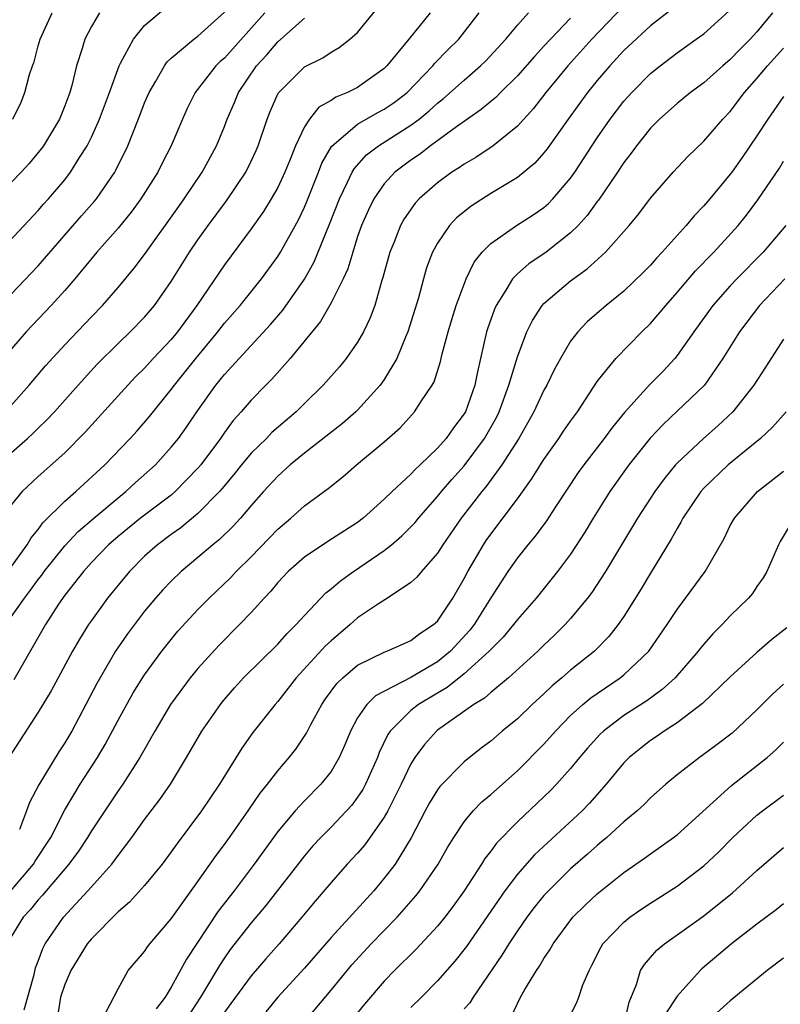
# Model space of a CAD drawing. Units: inches. Extents: x 2580000 to 2583000, y 1554000 to 1557000.
# Drawn here: x 2580082 to 2580139, y 1555078 to 1555152 of the extents above; entities that cross this region are included whole.
import ezdxf

# ---------------------------------------------------------------- set-up
doc = ezdxf.new("R2010")
doc.units = ezdxf.units.IN
doc.header["$MEASUREMENT"] = 0
doc.layers.add('LD25801554_2ft', color=75, linetype='Continuous')

msp = doc.modelspace()

# ---------------------------------------------------------------- linework, layer by layer
at = {"layer": 'LD25801554_2ft'}
for points, elevation in [([(2580080.035, 1555135), (2580083, 1555138.124), (2580083.403, 1555138.597), (2580083.775, 1555139), (2580085, 1555140.438), (2580085.436, 1555141), (2580086.107, 1555142.107), (2580086.678, 1555143), (2580087, 1555143.654), (2580087.603, 1555145), (2580088.351, 1555147), (2580089.077, 1555149), (2580089.195, 1555149.195), (2580090.157, 1555151), (2580091, 1555152.025), (2580092.602, 1555153.398)], 7624), ([(2580127, 1555153.526), (2580124.596, 1555151), (2580122.796, 1555149), (2580121.133, 1555147), (2580120.203, 1555145.797), (2580119, 1555144.464), (2580117.189, 1555143), (2580115.876, 1555142.124), (2580115, 1555141.612), (2580114.648, 1555141.352), (2580114.079, 1555141), (2580113, 1555140.211), (2580111.625, 1555139), (2580111.324, 1555138.676), (2580110.498, 1555137.502), (2580110.213, 1555137), (2580109.709, 1555135.709), (2580109.409, 1555135), (2580108.904, 1555133.096), (2580108.8, 1555132.8), (2580108.282, 1555131), (2580107.944, 1555130.056), (2580107.432, 1555129), (2580107, 1555128.233), (2580106.151, 1555127), (2580105.626, 1555126.374), (2580104.423, 1555125), (2580103, 1555123.623), (2580102.379, 1555123), (2580100.564, 1555121.436), (2580100.15, 1555121), (2580099, 1555119.876), (2580098.27, 1555119), (2580097.707, 1555118.293), (2580096.794, 1555117.206), (2580096.611, 1555117), (2580095, 1555115.348), (2580093.721, 1555114.279), (2580093, 1555113.771), (2580091.963, 1555113), (2580091, 1555112.139), (2580089.852, 1555111), (2580089, 1555109.975), (2580088.218, 1555109), (2580087, 1555107.317), (2580086.783, 1555107), (2580086.094, 1555105.906), (2580085.575, 1555105), (2580083.967, 1555102.033), (2580083.352, 1555101), (2580083, 1555100.412), (2580080.789, 1555097)], 7606), ([(2580081, 1555119.949), (2580082.198, 1555121), (2580082.615, 1555121.385), (2580083, 1555121.775), (2580083.628, 1555122.372), (2580084.218, 1555123), (2580085.994, 1555125), (2580087.424, 1555126.576), (2580089, 1555128.133), (2580089.915, 1555129), (2580091, 1555130.118), (2580091.734, 1555131), (2580093, 1555132.797), (2580094.373, 1555135), (2580095, 1555135.923), (2580095.766, 1555137), (2580097.149, 1555138.851), (2580098.59, 1555141), (2580099, 1555141.83), (2580099.368, 1555142.632), (2580099.52, 1555143), (2580100.192, 1555145), (2580100.422, 1555145.578), (2580101.042, 1555146.958), (2580103, 1555148.931), (2580104.386, 1555149.615), (2580105, 1555150.031), (2580105.616, 1555150.384), (2580106.423, 1555151), (2580107, 1555151.521), (2580108.567, 1555153.433)], 7616), ([(2580130.674, 1555153.326), (2580129, 1555152.019), (2580127, 1555150.144), (2580125.948, 1555149), (2580125, 1555147.892), (2580124.267, 1555147), (2580122.807, 1555145), (2580121.241, 1555142.759), (2580121, 1555142.459), (2580120.31, 1555141.69), (2580119, 1555140.614), (2580117, 1555139.405), (2580115.537, 1555138.463), (2580114.434, 1555137.566), (2580113.903, 1555137), (2580113, 1555135.677), (2580112.628, 1555135), (2580112.183, 1555133.817), (2580111.941, 1555133), (2580111.563, 1555131.563), (2580110.781, 1555129), (2580110.599, 1555128.6), (2580109.936, 1555127), (2580109, 1555125.436), (2580108.825, 1555125.175), (2580108.694, 1555125), (2580107, 1555123.119), (2580106.875, 1555123), (2580105.87, 1555122.13), (2580103, 1555119.887), (2580101.926, 1555119), (2580101, 1555118.167), (2580099.925, 1555117), (2580099, 1555115.948), (2580098.196, 1555115), (2580097.623, 1555114.376), (2580096.613, 1555113.388), (2580096.124, 1555113), (2580095, 1555112.036), (2580093.746, 1555111), (2580093, 1555110.278), (2580092.376, 1555109.624), (2580091.826, 1555109), (2580091, 1555108.005), (2580090.224, 1555107), (2580089.703, 1555106.297), (2580088.809, 1555105), (2580087.415, 1555102.585), (2580086.591, 1555101), (2580085.52, 1555099), (2580085, 1555098.113), (2580084.562, 1555097.438), (2580083.043, 1555094.957), (2580082.359, 1555093.641), (2580082.134, 1555093), (2580081.607, 1555091.606)], 7604), ([(2580080.544, 1555123), (2580082.333, 1555125), (2580083.559, 1555126.441), (2580085, 1555128.03), (2580087, 1555130.147), (2580087.832, 1555131), (2580089, 1555132.347), (2580090.211, 1555133.789), (2580091, 1555134.831), (2580093.559, 1555138.441), (2580093.973, 1555139), (2580095.322, 1555141), (2580096.406, 1555143), (2580097, 1555144.456), (2580097.201, 1555145), (2580097.742, 1555146.258), (2580098.038, 1555147), (2580099.398, 1555149), (2580100.168, 1555149.832), (2580101, 1555150.818), (2580103, 1555152.583)], 7618), ([(2580138.175, 1555153), (2580137, 1555151.557), (2580136.492, 1555151), (2580135.737, 1555150.263), (2580135, 1555149.478), (2580134.431, 1555149), (2580133, 1555147.721), (2580132.014, 1555147), (2580131, 1555146.175), (2580129.674, 1555145), (2580129, 1555144.32), (2580127.953, 1555143), (2580127.557, 1555142.443), (2580127, 1555141.739), (2580126.516, 1555141), (2580125.088, 1555138.912), (2580125, 1555138.807), (2580124.248, 1555137.752), (2580123.561, 1555137), (2580123, 1555136.44), (2580121.161, 1555135), (2580119.868, 1555134.132), (2580119, 1555133.374), (2580118.642, 1555133), (2580118.133, 1555132.133), (2580117.402, 1555131), (2580117.276, 1555130.724), (2580116.756, 1555129.244), (2580116.683, 1555129), (2580116.235, 1555127), (2580115.994, 1555126.006), (2580115.805, 1555125), (2580115.092, 1555123), (2580115, 1555122.84), (2580114.197, 1555121.803), (2580113.646, 1555121), (2580113, 1555120.263), (2580111.696, 1555119), (2580111.332, 1555118.668), (2580111, 1555118.299), (2580109.586, 1555117), (2580109, 1555116.419), (2580107.414, 1555115), (2580107, 1555114.681), (2580104.759, 1555113.241), (2580103, 1555112.065), (2580101.792, 1555111), (2580101, 1555110.154), (2580100.482, 1555109.518), (2580099.982, 1555109), (2580099, 1555107.908), (2580098.133, 1555107), (2580096.562, 1555105.438), (2580095, 1555103.704), (2580094.426, 1555103), (2580092.95, 1555101), (2580091.753, 1555099), (2580090.631, 1555097), (2580089.359, 1555095), (2580089, 1555094.498), (2580087, 1555091.49), (2580086.711, 1555091), (2580086.029, 1555089.971), (2580085.301, 1555089), (2580083.333, 1555086.667), (2580083, 1555086.315), (2580082.424, 1555085.576), (2580081.873, 1555085), (2580080.65, 1555083)], 7600), ([(2580080.944, 1555087), (2580082.647, 1555089), (2580082.776, 1555089.224), (2580083.949, 1555091), (2580084.98, 1555093.02), (2580086.16, 1555095), (2580087.447, 1555097), (2580088.022, 1555097.978), (2580089, 1555099.807), (2580090.138, 1555101.862), (2580091, 1555103.231), (2580092.296, 1555105), (2580093, 1555105.894), (2580093.501, 1555106.499), (2580095, 1555108.14), (2580095.84, 1555109), (2580097.462, 1555110.539), (2580097.878, 1555111), (2580099, 1555112.092), (2580101, 1555114.17), (2580101.985, 1555115), (2580103, 1555115.93), (2580104.776, 1555117.224), (2580105.888, 1555118.112), (2580106.915, 1555119), (2580109, 1555120.73), (2580110.2, 1555121.8), (2580111.275, 1555123), (2580111.756, 1555123.756), (2580112.595, 1555125), (2580112.742, 1555125.258), (2580113.23, 1555126.77), (2580113.361, 1555127.361), (2580113.793, 1555129), (2580114.069, 1555129.931), (2580114.409, 1555131), (2580115, 1555132.591), (2580115.166, 1555133), (2580115.758, 1555134.242), (2580116.368, 1555135), (2580117, 1555135.643), (2580118.938, 1555137), (2580120.198, 1555137.803), (2580121, 1555138.367), (2580121.338, 1555138.662), (2580121.66, 1555139), (2580123, 1555140.556), (2580123.313, 1555141), (2580125, 1555143.594), (2580125.97, 1555145), (2580127, 1555146.339), (2580127.588, 1555147), (2580129, 1555148.425), (2580129.721, 1555149), (2580131, 1555149.981), (2580132.436, 1555151), (2580133, 1555151.42), (2580134.888, 1555153.112)], 7602), ([(2580081, 1555131.874), (2580083, 1555133.976), (2580083.484, 1555134.516), (2580086.26, 1555137.74), (2580087.204, 1555138.796), (2580087.37, 1555139), (2580088.753, 1555141), (2580088.844, 1555141.157), (2580089.733, 1555143), (2580090.2, 1555144.2), (2580090.665, 1555145.335), (2580091, 1555146.218), (2580091.333, 1555147), (2580091.845, 1555147.845), (2580092.495, 1555149), (2580092.702, 1555149.298), (2580093, 1555149.577), (2580094.687, 1555151), (2580095, 1555151.234), (2580097, 1555153.04)], 7622), ([(2580087.617, 1555153), (2580087, 1555151.95), (2580086.505, 1555151), (2580086.306, 1555150.306), (2580085.874, 1555149), (2580085.519, 1555147.519), (2580085.367, 1555147), (2580085, 1555145.997), (2580084.602, 1555145), (2580083.397, 1555143), (2580083.233, 1555142.767), (2580082.331, 1555141.669), (2580081.711, 1555141), (2580081, 1555140.255)], 7626), ([(2580100.022, 1555153), (2580097, 1555149.592), (2580096.676, 1555149.324), (2580096.35, 1555149), (2580094.803, 1555147), (2580094.203, 1555145.797), (2580093.847, 1555145), (2580093.003, 1555143), (2580092.318, 1555141.682), (2580091.983, 1555141), (2580090.714, 1555139), (2580089.994, 1555138.005), (2580089, 1555136.808), (2580087.403, 1555135), (2580085.755, 1555133), (2580085, 1555132.125), (2580083.98, 1555131), (2580082.106, 1555129), (2580081, 1555127.736)], 7620), ([(2580112.437, 1555153), (2580110.847, 1555151), (2580109.196, 1555149), (2580109, 1555148.806), (2580107, 1555147.384), (2580106.242, 1555147), (2580105.355, 1555146.645), (2580105, 1555146.396), (2580104.097, 1555145.903), (2580103.375, 1555145), (2580103, 1555144.424), (2580102.33, 1555143), (2580101.902, 1555141.902), (2580101.531, 1555141), (2580101, 1555139.863), (2580100.513, 1555139), (2580099.938, 1555138.062), (2580099, 1555136.739), (2580097, 1555134.05), (2580094.924, 1555131), (2580093.46, 1555129), (2580093, 1555128.438), (2580091.648, 1555127), (2580091, 1555126.288), (2580090.347, 1555125.653), (2580089.725, 1555125), (2580086.541, 1555121.459), (2580085, 1555119.915), (2580083, 1555118.134), (2580081.789, 1555117), (2580081, 1555116.026)], 7614), ([(2580081, 1555111.359), (2580082.177, 1555113), (2580082.471, 1555113.529), (2580083, 1555114.145), (2580083.356, 1555114.644), (2580085, 1555116.271), (2580085.836, 1555117), (2580088.015, 1555119), (2580089.91, 1555121), (2580090.428, 1555121.573), (2580091.351, 1555122.649), (2580093, 1555124.678), (2580093.233, 1555125), (2580094.839, 1555127), (2580096.496, 1555129), (2580097, 1555129.654), (2580098.182, 1555131), (2580099.781, 1555133), (2580101, 1555134.679), (2580101.2, 1555135), (2580102.56, 1555137.44), (2580103, 1555138.368), (2580103.189, 1555138.811), (2580104.064, 1555141), (2580104.321, 1555141.679), (2580105.049, 1555142.951), (2580107, 1555144.631), (2580108.512, 1555145.488), (2580109, 1555145.741), (2580109.748, 1555146.252), (2580110.719, 1555147), (2580112.64, 1555149), (2580112.799, 1555149.202), (2580113.786, 1555150.214), (2580114.592, 1555151), (2580116.122, 1555153)], 7612), ([(2580081, 1555107.613), (2580081.962, 1555109), (2580082.418, 1555109.582), (2580083, 1555110.387), (2580083.271, 1555110.728), (2580083.456, 1555111), (2580085, 1555112.931), (2580086.007, 1555113.993), (2580087.173, 1555115), (2580089, 1555116.536), (2580089.594, 1555117), (2580090.323, 1555117.677), (2580091.804, 1555119), (2580093, 1555120.331), (2580093.533, 1555121), (2580094.15, 1555121.85), (2580094.927, 1555123), (2580096.356, 1555125), (2580097, 1555125.802), (2580097.583, 1555126.416), (2580098.094, 1555127), (2580100.452, 1555129.548), (2580101.373, 1555130.627), (2580103, 1555132.977), (2580103.734, 1555134.266), (2580104.896, 1555137.103), (2580105.627, 1555139), (2580106.248, 1555140.248), (2580106.59, 1555141), (2580106.734, 1555141.266), (2580107.677, 1555142.323), (2580108.562, 1555143), (2580111, 1555144.538), (2580111.619, 1555145), (2580112.378, 1555145.622), (2580113, 1555146.199), (2580113.454, 1555146.546), (2580115, 1555147.935), (2580116.242, 1555149), (2580116.625, 1555149.375), (2580118.136, 1555151), (2580119, 1555152.071), (2580119.835, 1555153)], 7610), ([(2580081.102, 1555145), (2580081.719, 1555146.281), (2580082.001, 1555147), (2580082.357, 1555148.357), (2580082.583, 1555149), (2580082.703, 1555149.296), (2580083, 1555150.517), (2580083.143, 1555151), (2580084.04, 1555153)], 7628), ([(2580123, 1555152.585), (2580121.478, 1555151), (2580121, 1555150.472), (2580120.283, 1555149.717), (2580119, 1555148.246), (2580117.724, 1555147), (2580117.371, 1555146.629), (2580117, 1555146.33), (2580116.286, 1555145.713), (2580114.427, 1555144.427), (2580112.478, 1555143), (2580111.653, 1555142.347), (2580111, 1555141.912), (2580109.795, 1555141), (2580109, 1555140.138), (2580108.21, 1555139), (2580107.808, 1555138.192), (2580107.282, 1555137), (2580107, 1555136.172), (2580106.627, 1555135), (2580106.262, 1555133.738), (2580105.918, 1555133), (2580105, 1555131.183), (2580104.204, 1555129.796), (2580101.919, 1555127), (2580100.556, 1555125.444), (2580100.101, 1555125), (2580099, 1555123.879), (2580098.255, 1555123), (2580097.659, 1555122.341), (2580097, 1555121.442), (2580096.699, 1555121), (2580095.212, 1555119), (2580095, 1555118.75), (2580093.302, 1555117), (2580093, 1555116.743), (2580090.695, 1555115), (2580089, 1555113.63), (2580088.277, 1555113), (2580087, 1555111.671), (2580086.394, 1555111), (2580085, 1555109.217), (2580084.529, 1555108.529), (2580083.545, 1555107), (2580081.162, 1555102.838)], 7608), ([(2580081.945, 1555078.055), (2580082.688, 1555080.688), (2580082.802, 1555081.198), (2580083, 1555081.699), (2580083.345, 1555082.655), (2580083.529, 1555083), (2580084.902, 1555085), (2580086.738, 1555087), (2580088.521, 1555089), (2580088.734, 1555089.266), (2580089, 1555089.65), (2580090.034, 1555091), (2580091, 1555092.344), (2580092.14, 1555093.86), (2580092.933, 1555095), (2580094.143, 1555097), (2580095.303, 1555099), (2580096.689, 1555101), (2580096.826, 1555101.174), (2580097.748, 1555102.252), (2580098.432, 1555103), (2580101, 1555105.539), (2580101.69, 1555106.311), (2580102.394, 1555107), (2580103, 1555107.691), (2580104.606, 1555109.394), (2580105, 1555109.7), (2580105.702, 1555110.298), (2580106.698, 1555111), (2580109, 1555112.563), (2580109.543, 1555113), (2580110.33, 1555113.67), (2580111, 1555114.34), (2580111.317, 1555114.683), (2580111.563, 1555115), (2580113, 1555116.625), (2580113.296, 1555117), (2580114.087, 1555117.913), (2580115, 1555118.933), (2580116.543, 1555121), (2580117.421, 1555122.579), (2580117.624, 1555123), (2580118.361, 1555125), (2580119, 1555127.131), (2580119.706, 1555129), (2580120.129, 1555129.871), (2580120.871, 1555131), (2580121, 1555131.141), (2580123, 1555132.852), (2580124.25, 1555133.75), (2580125.63, 1555135), (2580127.401, 1555137), (2580128.115, 1555137.884), (2580129, 1555139.051), (2580130.712, 1555141), (2580131.802, 1555142.198), (2580133, 1555143.342), (2580134.435, 1555145), (2580135, 1555145.583), (2580136.062, 1555147), (2580137, 1555148.046), (2580137.802, 1555149), (2580139, 1555150.339)], 7598), ([(2580139, 1555146.687), (2580137.815, 1555145), (2580137, 1555143.741), (2580135.892, 1555142.108), (2580135.106, 1555141), (2580135, 1555140.854), (2580133.451, 1555139), (2580133, 1555138.471), (2580132.272, 1555137.728), (2580131.676, 1555137), (2580129.889, 1555135), (2580129.454, 1555134.546), (2580129, 1555134.025), (2580128.493, 1555133.507), (2580127, 1555132.07), (2580125.671, 1555131), (2580124.247, 1555129.752), (2580123.534, 1555129), (2580123, 1555128.3), (2580122.231, 1555127), (2580121.795, 1555126.205), (2580121.21, 1555125), (2580121, 1555124.632), (2580120.232, 1555123), (2580119.1, 1555121), (2580117.839, 1555119), (2580116.636, 1555117.364), (2580116.323, 1555117), (2580114.786, 1555115), (2580113.394, 1555113), (2580113, 1555112.373), (2580111.791, 1555111), (2580111.441, 1555110.559), (2580111, 1555110.161), (2580109.254, 1555109), (2580108.563, 1555108.563), (2580107, 1555107.5), (2580106.433, 1555107), (2580105, 1555105.794), (2580104.594, 1555105.406), (2580102.384, 1555103), (2580101, 1555101.229), (2580100.795, 1555101), (2580099.121, 1555098.879), (2580098.289, 1555097.71), (2580096.614, 1555095), (2580095.271, 1555093), (2580093.442, 1555090.558), (2580093, 1555089.926), (2580092.31, 1555089), (2580091, 1555087.392), (2580089.863, 1555086.137), (2580089, 1555085.409), (2580087, 1555083.383), (2580086.686, 1555083), (2580085.451, 1555081), (2580085, 1555079.958), (2580084.684, 1555079), (2580084.446, 1555077.554)], 7596), ([(2580088.106, 1555077.894), (2580089, 1555079.622), (2580089.752, 1555081), (2580091, 1555082.426), (2580091.22, 1555082.78), (2580091.4, 1555083), (2580093, 1555084.882), (2580095, 1555087.685), (2580096.363, 1555089.637), (2580097, 1555090.47), (2580097.378, 1555091), (2580098.778, 1555093), (2580099.676, 1555094.324), (2580100.229, 1555095), (2580101, 1555096.018), (2580101.848, 1555097), (2580102.356, 1555097.645), (2580103.16, 1555098.84), (2580103.489, 1555099.489), (2580104.303, 1555101), (2580104.589, 1555101.411), (2580105.439, 1555102.562), (2580105.895, 1555103), (2580107, 1555103.948), (2580109, 1555104.925), (2580109.206, 1555105), (2580110.435, 1555105.565), (2580111, 1555105.797), (2580111.664, 1555106.336), (2580112.712, 1555107), (2580113, 1555107.27), (2580114.144, 1555109), (2580115, 1555110.471), (2580115.277, 1555111), (2580116.446, 1555113), (2580116.667, 1555113.332), (2580117, 1555113.803), (2580119, 1555116.462), (2580120.072, 1555117.928), (2580121, 1555119.421), (2580122.116, 1555121), (2580122.466, 1555121.534), (2580123, 1555122.303), (2580123.512, 1555123), (2580125, 1555125.271), (2580126.399, 1555127), (2580128.359, 1555129), (2580129, 1555129.624), (2580130.148, 1555131), (2580131, 1555131.959), (2580132.395, 1555133.605), (2580133.757, 1555135), (2580135.578, 1555137), (2580136.216, 1555137.785), (2580137.071, 1555138.93), (2580138.683, 1555141.317), (2580139, 1555141.828)], 7594), ([(2580139.163, 1555137), (2580137.47, 1555135), (2580135.495, 1555133), (2580135, 1555132.476), (2580133.683, 1555131), (2580132.246, 1555129), (2580131, 1555127.218), (2580130.819, 1555127), (2580129.942, 1555126.058), (2580128.957, 1555125.043), (2580127.046, 1555122.954), (2580126.148, 1555121.852), (2580125.529, 1555121), (2580123.987, 1555119), (2580123.577, 1555118.423), (2580121.866, 1555115.866), (2580121.187, 1555114.813), (2580120.346, 1555113.654), (2580119.793, 1555113), (2580119, 1555112.011), (2580118.292, 1555111), (2580117, 1555109.013), (2580115.745, 1555107), (2580115.421, 1555106.579), (2580113.967, 1555105), (2580113, 1555104.213), (2580111, 1555103.014), (2580108.342, 1555101.658), (2580107.681, 1555101), (2580107, 1555099.999), (2580106.455, 1555099), (2580106.038, 1555097.962), (2580105.618, 1555097), (2580105, 1555095.967), (2580104.234, 1555095), (2580103, 1555093.759), (2580102.309, 1555093), (2580101, 1555091.445), (2580099.226, 1555089), (2580097.72, 1555087), (2580096.532, 1555085.468), (2580094.145, 1555081.855), (2580093, 1555079.748), (2580092.537, 1555079), (2580091.875, 1555078.125)], 7592), ([(2580139.1, 1555133), (2580137.201, 1555131), (2580135.68, 1555129), (2580134.443, 1555127), (2580133.048, 1555125), (2580131, 1555123.033), (2580129.945, 1555122.055), (2580128.972, 1555121.028), (2580127.379, 1555119), (2580125.945, 1555117), (2580124.687, 1555115), (2580124.059, 1555113.941), (2580123, 1555112.308), (2580122.023, 1555111), (2580120.406, 1555109), (2580119, 1555107.388), (2580118.715, 1555107), (2580117.934, 1555106.066), (2580117, 1555105.137), (2580116.886, 1555105), (2580115, 1555103.295), (2580113.735, 1555102.265), (2580113, 1555101.849), (2580111.582, 1555101), (2580111, 1555100.534), (2580109.442, 1555099), (2580109.264, 1555098.736), (2580108.621, 1555097.379), (2580108.485, 1555097), (2580107.594, 1555095), (2580107.389, 1555094.611), (2580107, 1555094.021), (2580106.563, 1555093.437), (2580106.171, 1555093), (2580105, 1555091.768), (2580104.235, 1555091), (2580103.639, 1555090.361), (2580103, 1555089.613), (2580100.114, 1555085.886), (2580099, 1555084.573), (2580097.431, 1555082.569), (2580097, 1555081.962), (2580096.617, 1555081.383), (2580095.185, 1555079), (2580093.905, 1555077)], 7590), ([(2580139, 1555128.464), (2580137.645, 1555126.355), (2580136.754, 1555125), (2580135.196, 1555123), (2580134.068, 1555121.932), (2580132.98, 1555121), (2580131, 1555119.146), (2580130.87, 1555119), (2580130.032, 1555117.967), (2580129.335, 1555117), (2580128.017, 1555115), (2580125.634, 1555111), (2580124.59, 1555109.41), (2580124.274, 1555109), (2580123, 1555107.459), (2580122.591, 1555107), (2580121.793, 1555106.207), (2580121, 1555105.458), (2580120.542, 1555105), (2580118.347, 1555103), (2580117, 1555101.9), (2580116.53, 1555101.47), (2580115.722, 1555101), (2580113, 1555099.06), (2580112.926, 1555099), (2580112.013, 1555097.987), (2580111.298, 1555097), (2580111, 1555096.528), (2580110.265, 1555095), (2580109.263, 1555093), (2580109, 1555092.53), (2580107.544, 1555090.456), (2580107, 1555089.833), (2580106.22, 1555089), (2580105, 1555087.623), (2580103.798, 1555086.202), (2580102.819, 1555085), (2580101.109, 1555083), (2580100.112, 1555081.888), (2580099, 1555080.609), (2580097.486, 1555078.514), (2580097, 1555077.88)], 7588), ([(2580139.199, 1555123), (2580138.164, 1555121.836), (2580137.264, 1555121), (2580134.848, 1555119), (2580133, 1555117.25), (2580132.779, 1555117), (2580131.433, 1555115), (2580131.293, 1555114.707), (2580131, 1555114.237), (2580130.568, 1555113.432), (2580129, 1555110.872), (2580128.306, 1555109.694), (2580127, 1555107.604), (2580126.585, 1555107), (2580125.884, 1555106.116), (2580124.788, 1555105), (2580123, 1555103.579), (2580122.337, 1555103), (2580121.604, 1555102.395), (2580121, 1555101.81), (2580120.117, 1555101), (2580119, 1555099.912), (2580117.87, 1555099), (2580117, 1555098.252), (2580116.287, 1555097.713), (2580115, 1555096.688), (2580113.176, 1555094.824), (2580113, 1555094.582), (2580112.404, 1555093.597), (2580112.077, 1555093), (2580111.027, 1555090.973), (2580109.82, 1555089), (2580109, 1555087.93), (2580108.212, 1555087), (2580105, 1555083.49), (2580103, 1555081.178), (2580101.011, 1555079), (2580100.115, 1555077.886)], 7586), ([(2580102.882, 1555077), (2580105, 1555079.522), (2580106.573, 1555081.427), (2580108.017, 1555083), (2580109.966, 1555085), (2580111.384, 1555086.616), (2580111.677, 1555087), (2580113.047, 1555089), (2580113.749, 1555090.251), (2580114.221, 1555091), (2580115, 1555092.175), (2580115.682, 1555093), (2580116.323, 1555093.677), (2580117, 1555094.239), (2580119, 1555096.022), (2580121, 1555098.026), (2580121.857, 1555099), (2580123, 1555100.169), (2580123.921, 1555101), (2580124.51, 1555101.49), (2580126.733, 1555103), (2580127, 1555103.217), (2580128.877, 1555105), (2580130.257, 1555107), (2580131, 1555108.148), (2580133.119, 1555111), (2580134.528, 1555113.473), (2580135, 1555114.44), (2580135.303, 1555115), (2580137.045, 1555117), (2580139, 1555118.533)], 7584), ([(2580139.505, 1555114.496), (2580138.75, 1555113.25), (2580138.613, 1555113), (2580137.734, 1555111), (2580137.473, 1555110.527), (2580137, 1555109.856), (2580136.659, 1555109.341), (2580136.377, 1555109), (2580135, 1555107.666), (2580134.379, 1555107), (2580133.687, 1555106.313), (2580133, 1555105.529), (2580132.763, 1555105.237), (2580132.595, 1555105), (2580130.855, 1555103), (2580129.884, 1555102.116), (2580128.717, 1555101.283), (2580127, 1555100.158), (2580125.466, 1555099), (2580125.225, 1555098.775), (2580124.274, 1555097.726), (2580123.659, 1555097), (2580123, 1555096.185), (2580121.942, 1555095), (2580121.479, 1555094.521), (2580121, 1555094.06), (2580119, 1555092.18), (2580117.433, 1555090.567), (2580117, 1555089.972), (2580116.568, 1555089.432), (2580116.306, 1555089), (2580114.998, 1555087), (2580114.169, 1555085.831), (2580113.548, 1555085), (2580113, 1555084.321), (2580111.392, 1555082.608), (2580109.775, 1555081), (2580109, 1555080.19), (2580107.527, 1555078.473), (2580106.315, 1555077)], 7582), ([(2580139.234, 1555106.766), (2580138.127, 1555105.874), (2580137, 1555104.898), (2580135, 1555103.077), (2580132.919, 1555101.081), (2580131, 1555099.628), (2580130.026, 1555099), (2580129.43, 1555098.57), (2580129, 1555098.286), (2580128.277, 1555097.723), (2580127.388, 1555097), (2580127, 1555096.61), (2580125.676, 1555095), (2580124.418, 1555093.582), (2580123.858, 1555093), (2580120.293, 1555089.707), (2580119, 1555088.248), (2580118.058, 1555087), (2580115.185, 1555082.815), (2580114.295, 1555081.705), (2580113, 1555080.235), (2580111.79, 1555079), (2580111, 1555078.221)], 7580), ([(2580139, 1555102.521), (2580138.2, 1555101.8), (2580137, 1555100.588), (2580135.148, 1555098.852), (2580134.022, 1555097.979), (2580132.871, 1555097.129), (2580132.676, 1555097), (2580131, 1555095.703), (2580130.155, 1555095), (2580129, 1555093.981), (2580128.518, 1555093.482), (2580128.001, 1555093), (2580127, 1555092.177), (2580125.716, 1555091), (2580125.333, 1555090.668), (2580125, 1555090.403), (2580124.264, 1555089.735), (2580123, 1555088.638), (2580121.331, 1555087), (2580121, 1555086.631), (2580120.272, 1555085.728), (2580119.718, 1555085), (2580119, 1555083.982), (2580118.35, 1555083), (2580117.846, 1555082.154), (2580115.668, 1555079), (2580115.426, 1555078.574), (2580115, 1555078.125)], 7578), ([(2580118.279, 1555077), (2580119.245, 1555079), (2580119.568, 1555079.568), (2580120.433, 1555081), (2580120.669, 1555081.331), (2580121, 1555081.904), (2580121.452, 1555082.547), (2580121.688, 1555083), (2580123.18, 1555085), (2580124.085, 1555085.915), (2580125, 1555086.761), (2580127, 1555088.368), (2580128.557, 1555089.443), (2580129, 1555089.772), (2580130.739, 1555091), (2580131, 1555091.206), (2580135.097, 1555094.903), (2580137.761, 1555097), (2580138.415, 1555097.584), (2580139, 1555098.164)], 7576), ([(2580122.762, 1555077.238), (2580123.445, 1555078.555), (2580123.617, 1555079), (2580123.927, 1555079.927), (2580124.385, 1555081), (2580124.606, 1555081.394), (2580125.266, 1555082.734), (2580125.429, 1555083), (2580127, 1555084.63), (2580127.461, 1555085), (2580128.364, 1555085.636), (2580129, 1555086.062), (2580131, 1555087.337), (2580133, 1555088.858), (2580134.1, 1555089.9), (2580135.19, 1555091), (2580137, 1555092.672), (2580137.41, 1555093), (2580139, 1555094.186)], 7574), ([(2580127.026, 1555077), (2580127.389, 1555078.611), (2580127.939, 1555079.939), (2580128.256, 1555081), (2580128.54, 1555081.461), (2580129, 1555081.966), (2580129.476, 1555082.524), (2580130.049, 1555083), (2580133, 1555085.113), (2580135.162, 1555086.838), (2580137, 1555088.529), (2580139, 1555090.251)], 7572), ([(2580139, 1555086.014), (2580138.443, 1555085.557), (2580137, 1555084.482), (2580135.095, 1555083), (2580132.868, 1555081.132), (2580132.73, 1555081), (2580131, 1555079.061), (2580130.178, 1555077.821)], 7570), ([(2580139, 1555081.923), (2580137.778, 1555081), (2580135, 1555078.716), (2580133, 1555076.95)], 7568)]:
    msp.add_lwpolyline(points, dxfattribs=dict(at, elevation=elevation))

doc.saveas('drawing.dxf')
